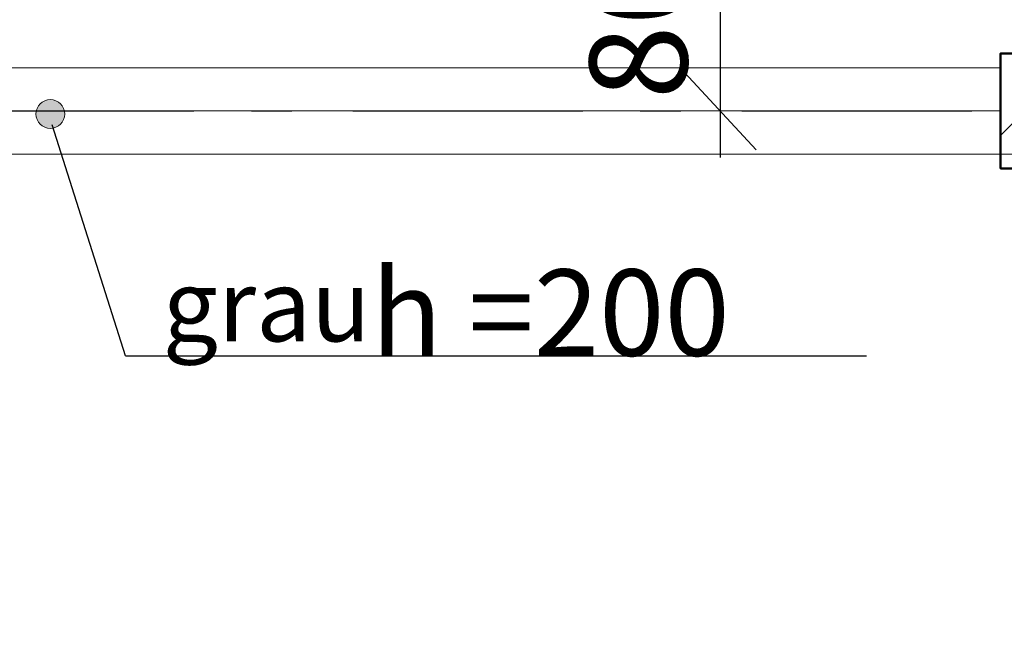
# Model space of a CAD drawing. Extents: x -29142 to 102767, y -24024 to 65882.
# Drawn here: x 80190 to 83615, y 43967 to 46132 of the extents above; entities that cross this region are included whole.
import ezdxf

# ---------------------------------------------------------------- set-up
doc = ezdxf.new("R2010")
doc.units = 0
doc.header["$MEASUREMENT"] = 0
doc.linetypes.add('Штрихштриховая', pattern=[1352.777767, 800, -200, 141.111112, -211.666656])
for name, color, linetype in [('Floors', 7, 'Continuous'), ('Колонны', 7, 'Continuous'), ('Наружные стены', 7, 'Continuous')]:
    doc.layers.add(name, color=color, linetype=linetype)
for name, color, linetype, lineweight in [('Floors_Ном_пера__2', 7, 'Continuous', 13), ('Floors_Ном_пера__91', 255, 'Continuous', 20), ('Lines_Ном_пера__12', 7, 'Continuous', 20), ('Lines_Ном_пера__2', 7, 'Continuous', 13), ('Lines_Ном_пера__5', 7, 'Continuous', 25), ('Колонны_Ном_пера__1', 7, 'Continuous', 50), ('Колонны_Ном_пера__8', 7, 'Continuous', 20), ('НАДПИСИ_Ном_пера__35', 7, 'Continuous', 20), ('Наружные стены_Ном_пера__19', 7, 'Continuous', 25), ('Наружные стены_Ном_пера__2', 7, 'Continuous', 13)]:
    doc.layers.add(name, color=color, linetype=linetype, lineweight=lineweight)
doc.styles.add('style1', font='ARIAL.TTF')
doc.linetypes.add('Circles', pattern='A,0,[1,01_TC_0600_AQ_D_01_011.Shx,S=6.349206,R=0,X=0,Y=0],-800,0', length=800)

# ---------------------------------------------------------------- blocks, each defined once
blk = doc.blocks.new('Перекрытие_5', base_point=(77951.7, 51664.5))
at = {"layer": 'Floors_Ном_пера__91', "linetype": 'Continuous', "flags": 128}
blk.add_lwpolyline([(77951.7, 51664.5), (96001.8, 51664.5), (96001.8, 45664.5), (77951.7, 45664.5)], close=True, dxfattribs=at)
blk = doc.blocks.new('Перекрытие_7', base_point=(77951.7, 45664.5))
at = {"layer": 'Floors_Ном_пера__2', "linetype": 'Continuous', "flags": 128}
blk.add_lwpolyline([(77951.7, 45664.5), (96001.8, 45664.5), (96001.8, 39614.5), (77951.7, 39614.5)], close=True, dxfattribs=at)
blk = doc.blocks.new('Стена_294', base_point=(96001.8, 45814.5))
at = {"layer": 'Наружные стены_Ном_пера__2', "linetype": 'Continuous'}
for p, q in [((83601.7, 45964.5), (79051.7, 45964.5)), ((79051.7, 45664.5), (83601.7, 45664.5))]:
    blk.add_line(p, q, dxfattribs=at)
blk = doc.blocks.new('Колонна_123', base_point=(83801.7, 45814.5))
at = {"layer": 'Колонны_Ном_пера__8', "linetype": 'Continuous'}
h = blk.add_hatch(dxfattribs=at)
h.set_pattern_fill('SOLID___DOT_DASHED', color=256, style=0, pattern_type=2)
h.set_pattern_definition([(45, (0, 0), (-183.84776, 183.84776), []), (45, (-91.92, 91.92), (-183.84776, 183.84776), [195, -65, 0, -65])])
h.paths.add_polyline_path([(84001.7, 46014.5), (83601.7, 46014.5), (83601.7, 45614.5), (84001.7, 45614.5)], flags=0)
at = {"layer": 'Колонны_Ном_пера__1', "linetype": 'Continuous', "flags": 128}
blk.add_lwpolyline([(84001.7, 46014.5), (83601.7, 46014.5), (83601.7, 45614.5), (84001.7, 45614.5)], close=True, dxfattribs=at)
blk = doc.blocks.new('Линия_4237', base_point=(29543.1, 45814.5))
at = {"layer": 'Наружные стены_Ном_пера__19', "linetype": 'Штрихштриховая'}
blk.add_line((29943.1, 45814.5), (96500.9, 45814.5), dxfattribs=at)

msp = doc.modelspace()

# ---------------------------------------------------------------- hatches: boundary and pattern name
at = {"layer": 'Lines_Ном_пера__12', "linetype": 'Continuous'}
msp.add_hatch(color=256, dxfattribs=at).paths.add_polyline_path([(80346.6, 45803.9), (80342.8, 45823.1), (80331.9, 45839.3), (80315.7, 45850.1), (80296.6, 45853.9), (80277.5, 45850.1), (80261.2, 45839.3), (80250.4, 45823.1), (80246.6, 45803.9), (80250.4, 45784.8), (80261.2, 45768.6), (80277.5, 45757.7), (80296.6, 45753.9), (80315.7, 45757.7), (80331.9, 45768.6), (80342.8, 45784.8)], flags=0)

# ---------------------------------------------------------------- linework, layer by layer
at = {"lineweight": 25}
msp.add_line((82627.3, 45652.9), (82627.3, 46727.3), dxfattribs=at)
msp.add_line((82751.8, 45679.3), (82502.8, 45948.5))
at = {"layer": 'Lines_Ном_пера__12', "linetype": 'Continuous'}
msp.add_circle((80296.6, 45803.9), 50, dxfattribs=at)
at = {"layer": 'Lines_Ном_пера__2', "linetype": 'Circles'}
msp.add_line((79051.7, 45814.5), (83601.7, 45814.5), dxfattribs=at)
at = {"layer": 'Lines_Ном_пера__5', "linetype": 'Continuous'}
for q in [(80303, 45765.9), (83135.9, 44963.5)]:
    msp.add_line((80557.6, 44963.5), q, dxfattribs=at)

# ---------------------------------------------------------------- block references
at = {"layer": 'Floors', "linetype": 'Continuous'}
for name, p in [('Перекрытие_5', (77951.7, 51664.5)), ('Перекрытие_7', (77951.7, 45664.5))]:
    msp.add_blockref(name, p, dxfattribs=at)
at = {"layer": 'Колонны'}
msp.add_blockref('Колонна_123', (83801.7, 45814.5), dxfattribs=at)
at = {"layer": 'Наружные стены', "linetype": 'Штрихштриховая'}
msp.add_blockref('Линия_4237', (29543.1, 45814.5), dxfattribs=at)
at = {"layer": 'Наружные стены'}
msp.add_blockref('Стена_294', (96001.8, 45814.5), dxfattribs=at)

# ---------------------------------------------------------------- texts
at = {"color": 0, "lineweight": 25, "style": 'style1'}
msp.add_text('800', height=340, rotation=90, dxfattribs=at).set_placement((82512.2, 45854.8))
at = {"layer": 'НАДПИСИ_Ном_пера__35', "linetype": 'Continuous', "insert": (80687.3, 44963.5), "char_height": 300, "attachment_point": 7, "style": 'style1'}
msp.add_mtext('{\\H0.8333x;grau}h =200', dxfattribs=at)

doc.saveas('drawing.dxf')
